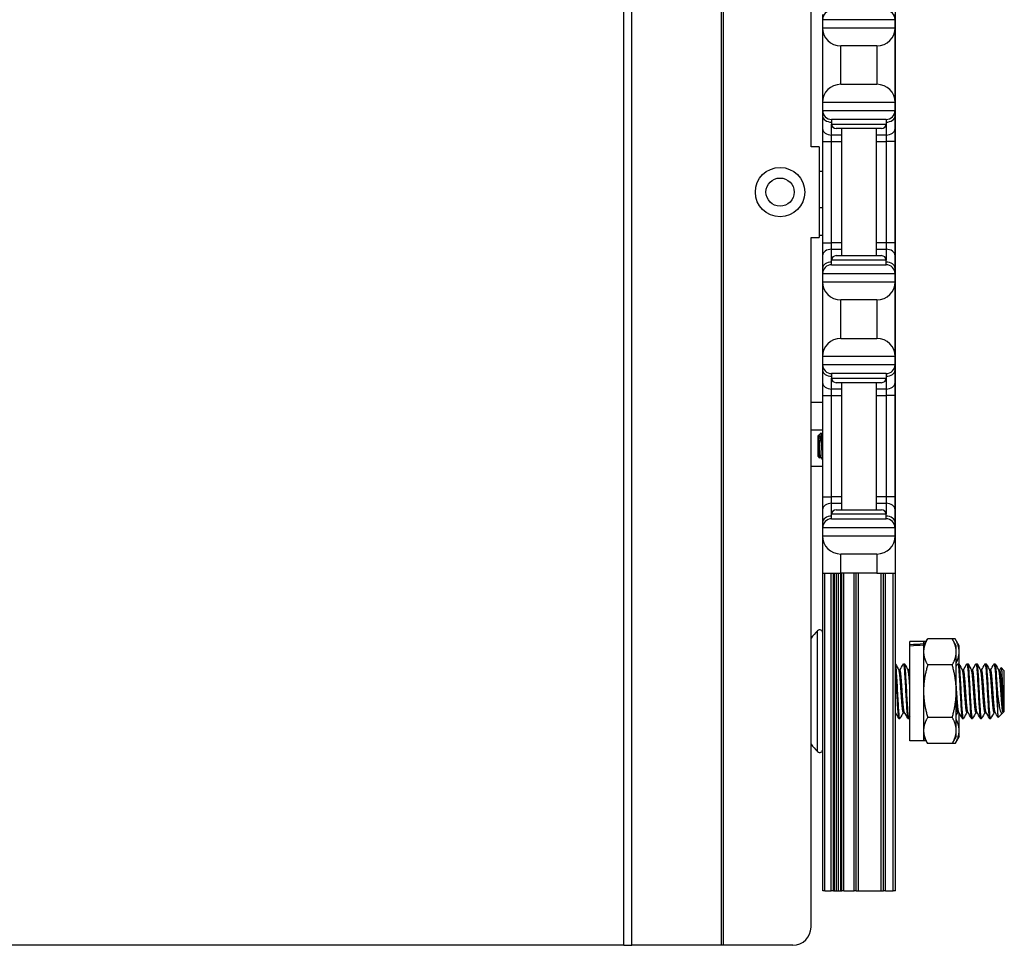
# Model space of a CAD drawing. Units: inches. Extents: x 26 to 76, y 38 to 150.
# Drawn here: x 33 to 40, y 38 to 44 of the extents above; entities that cross this region are included whole.
import ezdxf

# ---------------------------------------------------------------- set-up
doc = ezdxf.new("R2010")
doc.units = ezdxf.units.IN
doc.header["$LTSCALE"] = 8
doc.header["$MEASUREMENT"] = 0

msp = doc.modelspace()

# ---------------------------------------------------------------- linework, layer by layer
for p, q in [((37.2869, 37.6852), (37.2869, 77.8102)), ((37.3411, 37.6852), (37.3411, 77.8102)), ((37.9591, 37.6852), (37.9591, 77.8102)), ((37.9731, 37.6852), (37.9731, 77.8102)), ((38.5753, 43.1852), (38.5753, 72.3102)), ((39.1564, 38.0607), (39.1564, 54.6902)), ((38.6544, 44.0968), (38.6544, 44.0602)), ((39.1544, 44.0602), (39.1544, 44.0968)), ((38.6544, 44.0602), (38.6544, 44.0052)), ((39.1544, 44.0602), (38.6544, 44.0602)), ((39.1544, 44.0052), (39.1544, 44.0602)), ((38.6544, 44.0052), (38.6544, 43.4902)), ((38.6544, 44.0052), (39.1544, 44.0052)), ((39.1544, 43.4902), (39.1544, 44.0052)), ((38.7794, 43.6152), (38.7794, 43.8802)), ((39.0294, 43.8802), (38.7794, 43.8802)), ((39.0294, 43.8802), (39.0294, 43.6152)), ((38.7794, 43.6152), (39.0294, 43.6152)), ((38.6544, 43.4902), (38.6544, 43.4352)), ((39.1544, 43.4902), (38.6544, 43.4902)), ((39.1544, 43.4352), (39.1544, 43.4902)), ((38.6544, 43.4352), (38.6544, 43.3986)), ((38.6544, 43.4352), (39.1544, 43.4352)), ((38.6544, 43.3986), (38.6544, 43.3102)), ((39.1544, 43.3986), (39.1544, 43.4352)), ((39.1544, 43.3102), (39.1544, 43.3986)), ((39.0919, 43.3727), (38.7169, 43.3727)), ((38.7169, 43.3727), (38.7169, 43.3414)), ((38.7169, 43.266), (38.7169, 43.3414)), ((38.7169, 43.3414), (39.0919, 43.3414)), ((39.0919, 43.3727), (39.0919, 43.3414)), ((39.0919, 43.3414), (39.0919, 43.266)), ((38.6544, 43.3102), (38.6544, 43.2218)), ((38.7844, 43.266), (38.7169, 43.266)), ((38.7169, 43.2218), (38.7169, 43.266)), ((39.0606, 43.3102), (38.7481, 43.3102)), ((38.7844, 43.3102), (38.7844, 42.4352)), ((39.0244, 43.3102), (39.0244, 42.4352)), ((39.0919, 43.266), (39.0244, 43.266)), ((39.0919, 43.266), (39.0919, 43.2218)), ((39.1544, 43.2218), (39.1544, 43.3102)), ((38.6544, 43.2218), (38.7169, 43.2218)), ((38.6544, 43.2218), (38.6544, 42.5236)), ((38.7169, 43.2218), (38.7844, 43.2218)), ((38.7169, 42.5236), (38.7169, 43.2218)), ((39.0244, 43.2218), (39.0919, 43.2218)), ((39.1544, 43.2218), (39.0919, 43.2218)), ((39.0919, 43.2218), (39.0919, 42.5236)), ((39.1544, 42.5236), (39.1544, 43.2218)), ((38.6303, 43.1852), (38.5753, 43.1852)), ((38.6303, 43.1852), (38.6303, 42.5602)), ((38.6544, 43.0146), (38.6303, 43.0146)), ((38.6544, 42.7647), (38.6303, 42.7647)), ((38.5753, 37.8102), (38.5753, 42.5602)), ((38.5753, 42.5602), (38.6303, 42.5602)), ((38.6544, 42.5747), (38.6303, 42.5747)), ((38.6544, 42.5236), (38.7169, 42.5236)), ((38.6544, 42.5236), (38.6544, 42.4352)), ((38.7844, 42.5236), (38.7169, 42.5236)), ((38.7169, 42.4794), (38.7169, 42.5236)), ((39.0919, 42.5236), (39.0244, 42.5236)), ((39.1544, 42.5236), (39.0919, 42.5236)), ((39.0919, 42.5236), (39.0919, 42.4794)), ((39.1544, 42.4352), (39.1544, 42.5236)), ((38.7169, 42.4794), (38.7844, 42.4794)), ((38.7169, 42.4039), (38.7169, 42.4794)), ((39.0244, 42.4794), (39.0919, 42.4794)), ((39.0919, 42.4794), (39.0919, 42.4039)), ((38.6544, 42.4352), (38.6544, 42.3468)), ((39.0919, 42.4039), (38.7169, 42.4039)), ((38.7169, 42.3727), (38.7169, 42.4039)), ((38.7481, 42.4352), (39.0606, 42.4352)), ((39.0919, 42.3727), (39.0919, 42.4039)), ((39.1544, 42.3468), (39.1544, 42.4352)), ((38.6544, 42.3468), (38.6544, 42.3102)), ((38.7169, 42.3727), (39.0919, 42.3727)), ((39.1544, 42.3102), (39.1544, 42.3468)), ((38.6544, 42.3102), (38.6544, 42.2552)), ((39.1544, 42.3102), (38.6544, 42.3102)), ((38.6544, 42.2552), (38.6544, 41.7402)), ((38.6544, 42.2552), (39.1544, 42.2552)), ((39.1544, 42.2552), (39.1544, 42.3102)), ((39.1544, 41.7402), (39.1544, 42.2552)), ((38.7794, 41.8652), (38.7794, 42.1302)), ((39.0294, 42.1302), (38.7794, 42.1302)), ((39.0294, 42.1302), (39.0294, 41.8652)), ((38.7794, 41.8652), (39.0294, 41.8652)), ((38.6544, 41.7402), (38.6544, 41.6852)), ((39.1544, 41.7402), (38.6544, 41.7402)), ((39.1544, 41.6852), (39.1544, 41.7402)), ((38.6544, 41.6852), (38.6544, 41.6486)), ((38.6544, 41.6852), (39.1544, 41.6852)), ((38.6544, 41.6486), (38.6544, 41.5602)), ((39.1544, 41.6486), (39.1544, 41.6852)), ((39.1544, 41.5602), (39.1544, 41.6486)), ((39.0919, 41.6227), (38.7169, 41.6227)), ((38.7169, 41.6227), (38.7169, 41.5914)), ((38.7169, 41.516), (38.7169, 41.5914)), ((38.7169, 41.5914), (39.0919, 41.5914)), ((39.0919, 41.6227), (39.0919, 41.5914)), ((39.0919, 41.5914), (39.0919, 41.516)), ((38.6544, 41.5602), (38.6544, 41.4718)), ((38.7844, 41.516), (38.7169, 41.516)), ((38.7169, 41.4718), (38.7169, 41.516)), ((39.0606, 41.5602), (38.7481, 41.5602)), ((38.7844, 41.5602), (38.7844, 40.6852)), ((39.0244, 41.5602), (39.0244, 40.6852)), ((39.0919, 41.516), (39.0244, 41.516)), ((39.0919, 41.516), (39.0919, 41.4718)), ((39.1544, 41.4718), (39.1544, 41.5602)), ((38.6544, 41.4718), (38.7169, 41.4718)), ((38.6544, 41.4718), (38.6544, 40.7736)), ((38.7169, 41.4718), (38.7844, 41.4718)), ((38.7169, 40.7736), (38.7169, 41.4718)), ((39.0244, 41.4718), (39.0919, 41.4718)), ((39.1544, 41.4718), (39.0919, 41.4718)), ((39.0919, 41.4718), (39.0919, 40.7736)), ((39.1544, 40.7736), (39.1544, 41.4718)), ((38.6544, 41.4227), (38.5753, 41.4227)), ((38.6544, 41.2327), (38.5753, 41.2327)), ((38.6234, 41.1942), (38.6265, 41.1974)), ((38.6234, 41.0511), (38.6234, 41.1942)), ((38.6265, 41.1974), (38.6265, 41.1832)), ((38.6265, 41.1974), (38.6273, 41.1974)), ((38.627, 41.1974), (38.6271, 41.1976)), ((38.6283, 41.1992), (38.6443, 41.2152)), ((38.6468, 41.1905), (38.6468, 41.1227)), ((38.6234, 41.0511), (38.6344, 41.0401)), ((38.639, 41.048), (38.6427, 41.048)), ((38.6544, 40.9828), (38.5753, 40.9828)), ((38.6544, 40.7736), (38.7169, 40.7736)), ((38.6544, 40.7736), (38.6544, 40.6852)), ((38.7844, 40.7736), (38.7169, 40.7736)), ((38.7169, 40.7294), (38.7169, 40.7736)), ((39.0919, 40.7736), (39.0244, 40.7736)), ((39.1544, 40.7736), (39.0919, 40.7736)), ((39.0919, 40.7736), (39.0919, 40.7294)), ((39.1544, 40.6852), (39.1544, 40.7736)), ((38.7169, 40.7294), (38.7844, 40.7294)), ((38.7169, 40.6539), (38.7169, 40.7294)), ((39.0244, 40.7294), (39.0919, 40.7294)), ((39.0919, 40.7294), (39.0919, 40.6539)), ((38.6544, 40.6852), (38.6544, 40.5968)), ((39.0919, 40.6539), (38.7169, 40.6539)), ((38.7169, 40.6227), (38.7169, 40.6539)), ((38.7169, 40.6227), (39.0919, 40.6227)), ((38.7481, 40.6852), (39.0606, 40.6852)), ((39.0919, 40.6227), (39.0919, 40.6539)), ((39.1544, 40.5968), (39.1544, 40.6852)), ((38.6544, 40.5968), (38.6544, 40.5602)), ((38.6544, 40.5602), (38.6544, 40.5052)), ((39.1544, 40.5602), (38.6544, 40.5602)), ((39.1544, 40.5602), (39.1544, 40.5968)), ((39.1544, 40.5052), (39.1544, 40.5602)), ((38.6544, 40.5052), (38.6544, 40.2477)), ((38.6544, 40.5052), (39.1544, 40.5052)), ((39.1544, 40.5052), (39.1544, 40.2477)), ((38.7794, 40.2477), (38.7794, 40.3802)), ((39.0294, 40.3802), (38.7794, 40.3802)), ((39.0294, 40.3802), (39.0294, 40.2477)), ((38.6544, 40.2477), (38.7794, 40.2477)), ((38.6564, 38.0607), (38.6564, 40.2477)), ((38.6714, 38.0607), (38.6714, 40.2477)), ((38.7147, 38.0607), (38.7147, 40.2477)), ((38.7296, 38.0607), (38.7296, 40.2477)), ((38.7368, 38.0607), (38.7368, 40.2477)), ((38.7518, 38.0607), (38.7518, 40.2477)), ((38.765, 38.0607), (38.765, 40.2477)), ((39.0294, 40.2477), (38.7794, 40.2477)), ((38.7799, 38.0607), (38.7799, 40.2477)), ((38.7871, 38.0607), (38.7871, 40.2477)), ((38.8021, 38.0607), (38.8021, 40.2477)), ((38.8714, 38.0607), (38.8714, 40.2477)), ((38.8864, 38.0607), (38.8864, 40.2477)), ((38.9014, 38.0607), (38.9014, 40.2477)), ((39.0294, 40.2477), (39.1544, 40.2477)), ((39.0584, 38.0607), (39.0584, 40.2477)), ((39.0734, 38.0607), (39.0734, 40.2477)), ((39.0884, 38.0607), (39.0884, 40.2477)), ((39.1414, 38.0607), (39.1414, 40.2477)), ((38.6209, 39.0198), (38.6209, 39.8516)), ((39.2564, 39.7552), (39.2564, 39.7772)), ((39.3504, 39.7772), (39.2564, 39.7772)), ((39.2564, 39.7461), (39.2564, 39.7552)), ((39.2564, 39.0942), (39.2564, 39.7461)), ((39.3504, 39.7482), (39.3783, 39.7965)), ((39.3504, 39.7772), (39.3504, 39.7607)), ((39.3671, 39.7772), (39.3504, 39.7772)), ((39.3504, 39.7607), (39.3504, 39.7527)), ((39.3504, 39.7527), (39.3504, 39.0942)), ((39.5475, 39.7965), (39.3783, 39.7965)), ((39.5754, 39.7482), (39.5475, 39.7965)), ((39.5675, 39.7965), (39.5475, 39.7965)), ((39.5954, 39.7482), (39.5675, 39.7965)), ((39.5754, 39.7063), (39.5754, 39.7482)), ((39.5954, 39.7063), (39.5954, 39.7482)), ((39.5754, 39.4357), (39.5754, 39.7063)), ((39.5954, 39.6213), (39.5954, 39.7063)), ((39.2111, 39.6232), (39.2189, 39.6232)), ((39.5475, 39.6161), (39.3783, 39.6161)), ((39.5861, 39.6232), (39.5939, 39.6232)), ((39.6486, 39.6232), (39.6564, 39.6232)), ((39.7111, 39.6232), (39.7189, 39.6232)), ((39.7736, 39.6232), (39.7814, 39.6232)), ((39.8361, 39.6232), (39.8439, 39.6232)), ((39.1804, 39.5809), (39.1876, 39.5809)), ((39.2429, 39.5809), (39.2501, 39.5809)), ((39.6179, 39.5809), (39.6251, 39.5809)), ((39.6804, 39.5809), (39.6876, 39.5809)), ((39.7429, 39.5809), (39.7501, 39.5809)), ((39.8054, 39.5809), (39.8126, 39.5809)), ((39.8679, 39.5809), (39.8751, 39.5809)), ((39.9064, 39.5763), (39.8846, 39.5981)), ((39.9064, 39.2951), (39.9064, 39.5763)), ((39.5754, 39.1651), (39.5754, 39.4357)), ((39.8595, 39.4357), (39.8595, 39.3031)), ((39.2111, 39.2905), (39.2183, 39.2905)), ((39.5861, 39.2905), (39.5933, 39.2905)), ((39.5954, 39.1651), (39.5954, 39.2868)), ((39.6486, 39.2905), (39.6558, 39.2905)), ((39.7111, 39.2905), (39.7183, 39.2905)), ((39.7736, 39.2905), (39.7808, 39.2905)), ((39.8361, 39.2905), (39.8433, 39.2905)), ((39.8946, 39.2832), (39.8645, 39.2532)), ((39.8991, 39.2905), (39.8971, 39.2868)), ((39.8986, 39.2905), (39.9018, 39.2905)), ((39.9018, 39.2905), (39.9018, 39.3056)), ((39.9064, 39.2951), (39.9018, 39.2905)), ((39.1798, 39.2482), (39.1876, 39.2482)), ((39.2423, 39.2482), (39.2501, 39.2482)), ((39.5475, 39.2553), (39.3783, 39.2553)), ((39.6173, 39.2482), (39.6251, 39.2482)), ((39.6798, 39.2482), (39.6876, 39.2482)), ((39.7423, 39.2482), (39.7501, 39.2482)), ((39.8048, 39.2482), (39.8126, 39.2482)), ((39.5754, 39.1232), (39.5754, 39.1651)), ((39.5954, 39.1232), (39.5954, 39.1651)), ((39.3504, 39.0942), (39.2564, 39.0942)), ((39.3504, 39.1232), (39.3783, 39.0748)), ((39.3671, 39.0942), (39.3504, 39.0942)), ((39.5475, 39.0748), (39.3783, 39.0748)), ((39.5754, 39.1232), (39.5475, 39.0748)), ((39.5675, 39.0748), (39.5475, 39.0748)), ((39.5954, 39.1232), (39.5675, 39.0748)), ((38.6714, 38.0607), (38.6564, 38.0607)), ((38.6714, 38.0607), (38.7147, 38.0607)), ((38.7296, 38.0607), (38.7147, 38.0607)), ((38.7296, 38.0607), (38.7368, 38.0607)), ((38.7368, 38.0607), (38.7518, 38.0607)), ((38.7518, 38.0607), (38.765, 38.0607)), ((38.765, 38.0607), (38.7799, 38.0607)), ((38.7799, 38.0607), (38.7871, 38.0607)), ((38.8021, 38.0607), (38.7871, 38.0607)), ((38.8021, 38.0607), (38.8714, 38.0607)), ((38.8864, 38.0607), (38.8714, 38.0607)), ((38.8864, 38.0607), (38.9014, 38.0607)), ((38.9014, 38.0607), (39.0584, 38.0607)), ((39.0584, 38.0607), (39.0734, 38.0607)), ((39.0884, 38.0607), (39.0734, 38.0607)), ((39.0884, 38.0607), (39.1414, 38.0607)), ((39.1564, 38.0607), (39.1414, 38.0607)), ((37.2869, 37.6852), (28.9647, 37.6852)), ((37.2869, 37.6852), (37.3411, 37.6852)), ((37.9591, 37.6852), (37.3411, 37.6852)), ((37.9731, 37.6852), (37.9591, 37.6852)), ((38.4503, 37.6852), (37.9731, 37.6852))]:
    msp.add_line(p, q)
for radius in [0.17, 0.097]:
    msp.add_circle((38.3619, 42.8727), radius)
for centre, radius, start, end in [((38.7169, 44.0602), 0.0625, 90, 180), ((39.0919, 44.0602), 0.0625, 0, 90), ((38.7794, 44.0052), 0.125, 180, 270), ((39.0294, 44.0052), 0.125, 270, 0), ((38.7794, 43.4902), 0.125, 90, 180), ((39.0294, 43.4902), 0.125, 0, 90), ((38.7169, 43.4352), 0.0625, 180, 270), ((39.0919, 43.4352), 0.0625, 270, 0), ((38.7481, 43.3414), 0.0312, 180, 270), ((39.0606, 43.3414), 0.0312, 270, 0), ((38.7481, 42.4039), 0.0312, 90, 180), ((39.0606, 42.4039), 0.0312, 0, 90), ((38.7169, 42.3102), 0.0625, 90, 180), ((39.0919, 42.3102), 0.0625, 0, 90), ((38.7794, 42.2552), 0.125, 180, 270), ((39.0294, 42.2552), 0.125, 270, 0), ((38.7794, 41.7402), 0.125, 90, 180), ((39.0294, 41.7402), 0.125, 0, 90), ((38.7169, 41.6852), 0.0625, 180, 270), ((39.0919, 41.6852), 0.0625, 270, 0), ((38.7481, 41.5914), 0.0312, 180, 270), ((39.0606, 41.5914), 0.0312, 270, 0), ((38.7169, 40.5602), 0.0625, 90, 180), ((38.7481, 40.6539), 0.0312, 90, 180), ((39.0606, 40.6539), 0.0312, 0, 90), ((39.0919, 40.5602), 0.0625, 0, 90), ((38.7794, 40.5052), 0.125, 180, 270), ((39.0294, 40.5052), 0.125, 270, 0), ((39.036, 39.4357), 0.5877, 134.94698, 141.63365), ((38.6356, 39.8369), 0.0208, 0, 134.94698), ((39.036, 39.4357), 0.5877, 218.36635, 225.05302), ((38.6356, 39.0345), 0.0208, 225.05302, 0), ((38.4503, 37.8102), 0.125, 270, 0)]:
    msp.add_arc(centre, radius, start, end)
for centre, major_axis, ratio, start_param, end_param in [((38.7169, 43.3986), (-0.0625, 0), 0.707107, 0, 1.570796), ((39.0919, 43.3986), (0.0625, 0), 0.707107, 4.712389, 6.283185), ((38.7169, 43.3102), (-0.0625, 0), 0.707107, 0, 1.570796), ((39.0919, 43.3102), (0.0625, 0), 0.707107, 4.712389, 6.283185), ((38.7169, 42.4352), (-0.0625, 0), 0.707107, 4.712389, 6.283185), ((39.0919, 42.4352), (0.0625, 0), 0.707107, 0, 1.570796), ((38.7169, 42.3468), (-0.0625, 0), 0.707107, 4.712389, 6.283185), ((39.0919, 42.3468), (0.0625, 0), 0.707107, 0, 1.570796), ((38.7169, 41.6486), (-0.0625, 0), 0.707107, 0, 1.570796), ((39.0919, 41.6486), (0.0625, 0), 0.707107, 4.712389, 6.283185), ((38.7169, 41.5602), (-0.0625, 0), 0.707107, 0, 1.570796), ((39.0919, 41.5602), (0.0625, 0), 0.707107, 4.712389, 6.283185), ((38.7169, 40.6852), (-0.0625, 0), 0.707107, 4.712389, 6.283185), ((39.0919, 40.6852), (0.0625, 0), 0.707107, 0, 1.570796), ((38.7169, 40.5968), (-0.0625, 0), 0.707107, 4.712389, 6.283185), ((39.0919, 40.5968), (0.0625, 0), 0.707107, 0, 1.570796), ((39.1897, 39.4357), (-1.9366, -0.1351), 0.161962, 4.618057, 4.666681), ((39.323, 39.4357), (-1.9366, -0.1351), 0.161962, 4.686966, 4.735508), ((39.2097, 39.4357), (-1.9366, -0.1351), 0.161962, 4.6249, 4.628415), ((39.343, 39.4357), (-1.9366, -0.1351), 0.161962, 4.696313, 4.697293)]:
    msp.add_ellipse(centre, major_axis=major_axis, ratio=ratio, start_param=start_param, end_param=end_param)
for points, knots in [([(38.6347, 41.0402), (38.6344, 41.0396), (38.634, 41.0406), (38.6332, 41.0474), (38.6328, 41.0524), (38.6317, 41.0684), (38.6313, 41.0783), (38.6308, 41.0921), (38.6304, 41.1011), (38.6296, 41.1203), (38.6292, 41.1303), (38.6286, 41.1443), (38.6284, 41.1485), (38.628, 41.1573), (38.6277, 41.1638), (38.6271, 41.1753), (38.6268, 41.1796), (38.6265, 41.1832)], [0.6901322, 0.6901322, 0.6901322, 0.6901322, 0.7464487, 0.7464487, 0.7970686, 0.7970686, 0.8686342, 0.8686342, 0.976634, 0.976634, 1.0921299, 1.0921299, 1.1446399, 1.1446399, 1.2046789, 1.2046789, 1.248922, 1.248922, 1.248922, 1.248922]), ([(38.6265, 41.1832), (38.6269, 41.1802), (38.6272, 41.1767), (38.6279, 41.1691), (38.6282, 41.165), (38.6291, 41.1526), (38.6297, 41.1435), (38.6311, 41.1244), (38.6318, 41.1145), (38.6331, 41.0954), (38.6337, 41.0865), (38.6349, 41.0709), (38.6356, 41.0643), (38.6369, 41.054), (38.6376, 41.0505), (38.6385, 41.0483), (38.6388, 41.048), (38.639, 41.048)], [-14.2132327, -14.2132327, -14.2132327, -14.2132327, -14.1737157, -14.1737157, -14.135458, -14.135458, -14.0632952, -14.0632952, -13.9883937, -13.9883937, -13.9142973, -13.9142973, -13.8413069, -13.8413069, -13.765437, -13.765437, -13.7356959, -13.7356959, -13.7356959, -13.7356959]), ([(38.6271, 41.1976), (38.6281, 41.1992), (38.6289, 41.1998), (38.6307, 41.2001), (38.6318, 41.1994), (38.6344, 41.1953), (38.6359, 41.191), (38.6392, 41.1772), (38.6405, 41.1681), (38.6425, 41.1546), (38.6434, 41.1485), (38.6451, 41.1358), (38.646, 41.1293), (38.6468, 41.1227)], [0.0106653, 0.0106653, 0.0106653, 0.0106653, 0.062549, 0.062549, 0.1313161, 0.1313161, 0.2306298, 0.2306298, 0.3612887, 0.3612887, 0.4588199, 0.4588199, 0.554547, 0.554547, 0.554547, 0.554547]), ([(38.6424, 41.0484), (38.6424, 41.0485), (38.6423, 41.0485), (38.6417, 41.0499), (38.641, 41.0532), (38.6396, 41.0631), (38.6389, 41.0695), (38.6377, 41.0848), (38.6371, 41.0935), (38.6358, 41.1124), (38.6351, 41.1223), (38.6338, 41.1416), (38.6331, 41.1507), (38.632, 41.1677), (38.6313, 41.1753), (38.63, 41.1874), (38.6293, 41.1919), (38.6282, 41.1961), (38.6279, 41.197), (38.6274, 41.1974), (38.6274, 41.1974), (38.6273, 41.1974)], [-0.6103098, -0.6103098, -0.6103098, -0.6103098, -0.6067595, -0.6067595, -0.5301529, -0.5301529, -0.4564662, -0.4564662, -0.3823731, -0.3823731, -0.3067304, -0.3067304, -0.2339257, -0.2339257, -0.1581566, -0.1581566, -0.0835425, -0.0835425, -0.0413553, -0.0413553, -0.0310299, -0.0310299, -0.0310299, -0.0310299]), ([(38.6468, 41.1905), (38.6465, 41.1961), (38.6462, 41.2009), (38.6457, 41.2086), (38.6454, 41.2114), (38.6448, 41.2146), (38.6446, 41.2155), (38.6443, 41.2152)], [0.000001, 0.000001, 0.000001, 0.000001, 0.0636295, 0.0636295, 0.1268706, 0.1268706, 0.1809795, 0.1809795, 0.1809795, 0.1809795]), ([(38.6544, 41.0583), (38.6543, 41.0596), (38.6542, 41.061), (38.6535, 41.0718), (38.6529, 41.0827), (38.6516, 41.1064), (38.6509, 41.119), (38.6496, 41.1428), (38.649, 41.1537), (38.6479, 41.1738), (38.6474, 41.1828), (38.6468, 41.1905)], [16.7845376, 16.7845376, 16.7845376, 16.7845376, 16.7983699, 16.7983699, 16.891763, 16.891763, 16.9881298, 16.9881298, 17.0742212, 17.0742212, 17.158337, 17.158337, 17.158337, 17.158337]), ([(38.6468, 41.1227), (38.6474, 41.1111), (38.6481, 41.0997), (38.6492, 41.0785), (38.6497, 41.0689), (38.651, 41.0512), (38.6516, 41.0436), (38.653, 41.0323), (38.6537, 41.0289), (38.6543, 41.0279), (38.6543, 41.0279), (38.6544, 41.0278)], [0.000001, 0.000001, 0.000001, 0.000001, 0.0880615, 0.0880615, 0.1728663, 0.1728663, 0.2667012, 0.2667012, 0.3627903, 0.3627903, 0.3674226, 0.3674226, 0.3674226, 0.3674226]), ([(39.1885, 39.249), (39.1882, 39.2483), (39.1878, 39.2481), (39.1862, 39.2488), (39.1848, 39.2543), (39.1821, 39.2744), (39.1808, 39.2884), (39.1784, 39.3238), (39.177, 39.3452), (39.1743, 39.391), (39.1731, 39.415), (39.1706, 39.4641), (39.1692, 39.4888), (39.1665, 39.5337), (39.1653, 39.5537), (39.1628, 39.5878), (39.1614, 39.6015), (39.1588, 39.6189), (39.1576, 39.6232), (39.1564, 39.6232)], [-13.602171, -13.602171, -13.602171, -13.602171, -13.547267, -13.547267, -13.356926, -13.356926, -13.17376, -13.17376, -12.983287, -12.983287, -12.800003, -12.800003, -12.609399, -12.609399, -12.425995, -12.425995, -12.23526, -12.23526, -12.058754, -12.058754, -12.058754, -12.058754]), ([(39.2102, 39.6224), (39.2103, 39.6226), (39.2104, 39.6227), (39.2117, 39.6243), (39.2129, 39.6212), (39.2156, 39.6057), (39.217, 39.5932), (39.2195, 39.5609), (39.2207, 39.5418), (39.2234, 39.4981), (39.2247, 39.4739), (39.2273, 39.4251), (39.2285, 39.401), (39.2311, 39.3544), (39.2325, 39.3325), (39.235, 39.2954), (39.2362, 39.2803), (39.2389, 39.2578), (39.2402, 39.2508), (39.2418, 39.2484), (39.2421, 39.2482), (39.2423, 39.2482)], [-30.978766, -30.978766, -30.978766, -30.978766, -30.963745, -30.963745, -30.782615, -30.782615, -30.594771, -30.594771, -30.413713, -30.413713, -30.226006, -30.226006, -30.045013, -30.045013, -29.857443, -29.857443, -29.676509, -29.676509, -29.489078, -29.489078, -29.450621, -29.450621, -29.450621, -29.450621]), ([(39.251, 39.249), (39.2506, 39.2482), (39.2502, 39.248), (39.2484, 39.2494), (39.2471, 39.2555), (39.2444, 39.2764), (39.2432, 39.2908), (39.2407, 39.3268), (39.2393, 39.3484), (39.2366, 39.3945), (39.2354, 39.4185), (39.2329, 39.4675), (39.2315, 39.4921), (39.2289, 39.5366), (39.2276, 39.5562), (39.2251, 39.5897), (39.2237, 39.603), (39.2212, 39.6193), (39.22, 39.6232), (39.2189, 39.6232)], [-16.591341, -16.591341, -16.591341, -16.591341, -16.526519, -16.526519, -16.337236, -16.337236, -16.154953, -16.154953, -15.965536, -15.965536, -15.78315, -15.78315, -15.593601, -15.593601, -15.41111, -15.41111, -15.221428, -15.221428, -15.053527, -15.053527, -15.053527, -15.053527]), ([(39.5852, 39.6224), (39.5856, 39.6231), (39.586, 39.6233), (39.5876, 39.6223), (39.589, 39.6165), (39.5917, 39.5961), (39.5929, 39.5819), (39.5954, 39.5462), (39.5968, 39.5248), (39.5995, 39.4788), (39.6007, 39.4548), (39.6032, 39.4057), (39.6046, 39.3811), (39.6072, 39.3364), (39.6085, 39.3166), (39.611, 39.2827), (39.6124, 39.2692), (39.615, 39.2523), (39.6162, 39.2482), (39.6173, 39.2482)], [-13.180092, -13.180092, -13.180092, -13.180092, -13.120941, -13.120941, -12.931809, -12.931809, -12.749754, -12.749754, -12.560491, -12.560491, -12.378325, -12.378325, -12.18893, -12.18893, -12.006651, -12.006651, -11.817124, -11.817124, -11.645146, -11.645146, -11.645146, -11.645146]), ([(39.626, 39.249), (39.6259, 39.2487), (39.6257, 39.2485), (39.6243, 39.2473), (39.6231, 39.2508), (39.6204, 39.267), (39.6191, 39.2799), (39.6166, 39.3127), (39.6153, 39.3321), (39.6127, 39.3762), (39.6113, 39.4006), (39.6088, 39.4495), (39.6076, 39.4736), (39.6049, 39.5199), (39.6035, 39.5417), (39.601, 39.5783), (39.5998, 39.593), (39.5971, 39.6147), (39.5958, 39.6213), (39.5943, 39.6231), (39.5941, 39.6232), (39.5939, 39.6232)], [-34.450079, -34.450079, -34.450079, -34.450079, -34.427788, -34.427788, -34.245702, -34.245702, -34.056689, -34.056689, -33.874695, -33.874695, -33.685817, -33.685817, -33.503909, -33.503909, -33.315166, -33.315166, -33.133341, -33.133341, -32.944734, -32.944734, -32.915013, -32.915013, -32.915013, -32.915013]), ([(39.6477, 39.6224), (39.648, 39.623), (39.6484, 39.6233), (39.65, 39.6228), (39.6513, 39.6174), (39.654, 39.5976), (39.6553, 39.5837), (39.6578, 39.5485), (39.6591, 39.5272), (39.6618, 39.4814), (39.6631, 39.4575), (39.6656, 39.4084), (39.6669, 39.3836), (39.6696, 39.3386), (39.6709, 39.3185), (39.6734, 39.2841), (39.6747, 39.2704), (39.6774, 39.2526), (39.6786, 39.2482), (39.6798, 39.2482)], [-10.196149, -10.196149, -10.196149, -10.196149, -10.144568, -10.144568, -9.954387, -9.954387, -9.771402, -9.771402, -9.58109, -9.58109, -9.397984, -9.397984, -9.207541, -9.207541, -9.024313, -9.024313, -8.83374, -8.83374, -8.654975, -8.654975, -8.654975, -8.654975]), ([(39.6885, 39.249), (39.6883, 39.2486), (39.6881, 39.2483), (39.6866, 39.2477), (39.6854, 39.2517), (39.6827, 39.269), (39.6813, 39.2825), (39.6788, 39.3163), (39.6776, 39.336), (39.6749, 39.3807), (39.6735, 39.4053), (39.671, 39.4544), (39.6698, 39.4784), (39.6671, 39.5244), (39.6658, 39.5459), (39.6633, 39.5816), (39.662, 39.5958), (39.6593, 39.6164), (39.658, 39.6222), (39.6566, 39.6232), (39.6565, 39.6232), (39.6564, 39.6232)], [-37.438241, -37.438241, -37.438241, -37.438241, -37.40507, -37.40507, -37.222138, -37.222138, -37.032064, -37.032064, -36.849245, -36.849245, -36.659302, -36.659302, -36.476596, -36.476596, -36.286785, -36.286785, -36.104189, -36.104189, -35.91451, -35.91451, -35.89851, -35.89851, -35.89851, -35.89851]), ([(39.7102, 39.6224), (39.7105, 39.6229), (39.7108, 39.6232), (39.7124, 39.623), (39.7137, 39.6179), (39.7164, 39.5985), (39.7177, 39.5848), (39.7202, 39.5498), (39.7215, 39.5286), (39.7242, 39.4829), (39.7255, 39.459), (39.728, 39.4098), (39.7293, 39.385), (39.732, 39.3398), (39.7333, 39.3196), (39.7358, 39.285), (39.7372, 39.271), (39.7398, 39.2528), (39.7411, 39.2482), (39.7423, 39.2482)], [-7.199566, -7.199566, -7.199566, -7.199566, -7.152156, -7.152156, -6.960928, -6.960928, -6.77696, -6.77696, -6.585602, -6.585602, -6.401509, -6.401509, -6.210019, -6.210019, -6.025802, -6.025802, -5.834181, -5.834181, -5.651185, -5.651185, -5.651185, -5.651185]), ([(39.751, 39.249), (39.7508, 39.2485), (39.7505, 39.2483), (39.749, 39.2479), (39.7477, 39.2523), (39.7451, 39.2703), (39.7437, 39.284), (39.7412, 39.3184), (39.7399, 39.3384), (39.7373, 39.3834), (39.7359, 39.4081), (39.7334, 39.4573), (39.7321, 39.4812), (39.7295, 39.527), (39.7281, 39.5483), (39.7256, 39.5836), (39.7243, 39.5975), (39.7217, 39.6173), (39.7203, 39.6228), (39.719, 39.6232), (39.7189, 39.6232), (39.7189, 39.6232)], [-40.437709, -40.437709, -40.437709, -40.437709, -40.398106, -40.398106, -40.21422, -40.21422, -40.023095, -40.023095, -39.839331, -39.839331, -39.648337, -39.648337, -39.464695, -39.464695, -39.273832, -39.273832, -39.090311, -39.090311, -38.899579, -38.899579, -38.89181, -38.89181, -38.89181, -38.89181]), ([(39.7727, 39.6224), (39.773, 39.6229), (39.7733, 39.6232), (39.7748, 39.6232), (39.7762, 39.6181), (39.7789, 39.5989), (39.7802, 39.5853), (39.7826, 39.5505), (39.784, 39.5294), (39.7867, 39.4837), (39.788, 39.4598), (39.7905, 39.4106), (39.7918, 39.3858), (39.7945, 39.3405), (39.7958, 39.3203), (39.7983, 39.2854), (39.7996, 39.2714), (39.8023, 39.2529), (39.8036, 39.2482), (39.8048, 39.2482), (39.8048, 39.2482), (39.8048, 39.2482)], [-4.188647, -4.188647, -4.188647, -4.188647, -4.143415, -4.143415, -3.951137, -3.951137, -3.766166, -3.766166, -3.573756, -3.573756, -3.388717, -3.388717, -3.196374, -3.196374, -3.011447, -3.011447, -2.819249, -2.819249, -2.634433, -2.634433, -2.633969, -2.633969, -2.633969, -2.633969]), ([(39.8135, 39.249), (39.8132, 39.2485), (39.8129, 39.2482), (39.8114, 39.2481), (39.8102, 39.2527), (39.8075, 39.271), (39.8061, 39.2849), (39.8036, 39.3195), (39.8023, 39.3397), (39.7997, 39.3849), (39.7983, 39.4097), (39.7958, 39.4589), (39.7945, 39.4828), (39.7919, 39.5285), (39.7905, 39.5497), (39.788, 39.5847), (39.7867, 39.5984), (39.7841, 39.6178), (39.7827, 39.623), (39.7814, 39.6232), (39.7814, 39.6232), (39.7814, 39.6232)], [-43.450675, -43.450675, -43.450675, -43.450675, -43.407376, -43.407376, -43.222498, -43.222498, -43.030321, -43.030321, -42.845568, -42.845568, -42.653522, -42.653522, -42.468894, -42.468894, -42.27698, -42.27698, -42.092477, -42.092477, -41.900694, -41.900694, -41.897595, -41.897595, -41.897595, -41.897595]), ([(39.8352, 39.6224), (39.8355, 39.6229), (39.8358, 39.6232), (39.8373, 39.6233), (39.8386, 39.6183), (39.8413, 39.5993), (39.8426, 39.5858), (39.8451, 39.5511), (39.8465, 39.5301), (39.8491, 39.4845), (39.8504, 39.4606), (39.8529, 39.4117), (39.8542, 39.3872), (39.8569, 39.3414), (39.8583, 39.3206), (39.8595, 39.3031)], [-1.172242, -1.172242, -1.172242, -1.172242, -1.128933, -1.128933, -0.937482, -0.937482, -0.753195, -0.753195, -0.561898, -0.561898, -0.377712, -0.377712, -0.188898, -0.188898, -0.000001, -0.000001, -0.000001, -0.000001]), ([(39.8595, 39.4357), (39.8583, 39.4603), (39.8569, 39.4846), (39.8543, 39.5301), (39.8529, 39.5508), (39.8505, 39.5853), (39.8492, 39.5989), (39.8465, 39.6181), (39.8452, 39.6232), (39.8439, 39.6232), (39.8439, 39.6232), (39.8439, 39.6232)], [-45.6750202, -45.6750202, -45.6750202, -45.6750202, -45.4857457, -45.4857457, -45.2965179, -45.2965179, -45.1110095, -45.1110095, -44.9181735, -44.9181735, -44.9176418, -44.9176418, -44.9176418, -44.9176418]), ([(39.1564, 39.5683), (39.1575, 39.5529), (39.1586, 39.5349), (39.1612, 39.4925), (39.1625, 39.468), (39.165, 39.419), (39.1663, 39.395), (39.169, 39.3488), (39.1703, 39.3272), (39.1728, 39.2911), (39.1741, 39.2767), (39.1767, 39.2556), (39.1781, 39.2495), (39.1795, 39.2483), (39.1797, 39.2482), (39.1798, 39.2482)], [-33.535796, -33.535796, -33.535796, -33.535796, -33.371005, -33.371005, -33.182223, -33.182223, -33.000556, -33.000556, -32.811906, -32.811906, -32.630338, -32.630338, -32.441822, -32.441822, -32.420251, -32.420251, -32.420251, -32.420251]), ([(39.884, 39.5978), (39.8842, 39.5981), (39.8844, 39.5983), (39.885, 39.5978), (39.8854, 39.5966), (39.8866, 39.5898), (39.8874, 39.5816), (39.889, 39.5598), (39.8898, 39.5453), (39.8915, 39.5092), (39.8924, 39.4908), (39.894, 39.454), (39.8947, 39.4334), (39.8965, 39.3929), (39.8973, 39.3752), (39.8985, 39.3535), (39.8988, 39.3479), (39.8995, 39.3346), (39.9, 39.3272), (39.9009, 39.3148), (39.9013, 39.3097), (39.9018, 39.3056)], [-1.394808, -1.394808, -1.394808, -1.394808, -1.330824, -1.330824, -1.202041, -1.202041, -0.950197, -0.950197, -0.724539, -0.724539, -0.534772, -0.534772, -0.361745, -0.361745, -0.215334, -0.215334, -0.161163, -0.161163, -0.078368, -0.078368, 0, 0, 0, 0]), ([(39.8971, 39.2868), (39.8971, 39.2868), (39.8971, 39.2868), (39.895, 39.2831), (39.8935, 39.2821), (39.8913, 39.2816), (39.8902, 39.2818), (39.8863, 39.2846), (39.8835, 39.2904), (39.879, 39.306), (39.8776, 39.3128), (39.8737, 39.3324), (39.8708, 39.35), (39.8665, 39.3798), (39.8651, 39.3901), (39.8617, 39.4161), (39.8603, 39.4288), (39.8595, 39.4357)], [-0.2641204, -0.2641204, -0.2641204, -0.2641204, -0.2639875, -0.2639875, -0.2476251, -0.2476251, -0.2328581, -0.2328581, -0.1928486, -0.1928486, -0.1656315, -0.1656315, -0.0904311, -0.0904311, -0.0533331, -0.0533331, -0.000001, -0.000001, -0.000001, -0.000001]), ([(39.8595, 39.3031), (39.8598, 39.2959), (39.8602, 39.2895), (39.8609, 39.2783), (39.8612, 39.2735), (39.8623, 39.2613), (39.863, 39.2561), (39.864, 39.2533), (39.8642, 39.2529), (39.8645, 39.2532)], [-3.1910404, -3.1910404, -3.1910404, -3.1910404, -3.1142108, -3.1142108, -3.0404122, -3.0404122, -2.8942456, -2.8942456, -2.8344109, -2.8344109, -2.8344109, -2.8344109])]:
    msp.add_open_spline(points, degree=3, knots=knots)
for points in [[(38.6446, 41.2151), (38.6479, 41.2095), (38.6511, 41.2039), (38.6544, 41.1982)], [(38.6393, 41.048), (38.6377, 41.0454), (38.6362, 41.0428), (38.6347, 41.0402)], [(38.6542, 41.028), (38.6503, 41.0348), (38.6463, 41.0416), (38.6424, 41.0484)], [(39.1573, 39.6224), (39.1652, 39.6082), (39.1731, 39.594), (39.181, 39.5798)], [(39.1871, 39.5809), (39.1948, 39.5947), (39.2025, 39.6085), (39.2102, 39.6224)], [(39.2198, 39.6224), (39.2277, 39.6082), (39.2356, 39.594), (39.2435, 39.5798)], [(39.5754, 39.6048), (39.5786, 39.6106), (39.5819, 39.6165), (39.5852, 39.6224)], [(39.5948, 39.6224), (39.6027, 39.6082), (39.6106, 39.594), (39.6185, 39.5798)], [(39.6246, 39.5809), (39.6323, 39.5947), (39.64, 39.6085), (39.6477, 39.6224)], [(39.6573, 39.6224), (39.6652, 39.6082), (39.6731, 39.594), (39.681, 39.5798)], [(39.6871, 39.5809), (39.6948, 39.5947), (39.7025, 39.6085), (39.7102, 39.6224)], [(39.7198, 39.6224), (39.7277, 39.6082), (39.7356, 39.594), (39.7435, 39.5798)], [(39.7496, 39.5809), (39.7573, 39.5947), (39.765, 39.6085), (39.7727, 39.6224)], [(39.7823, 39.6224), (39.7902, 39.6082), (39.7981, 39.594), (39.806, 39.5798)], [(39.8121, 39.5809), (39.8198, 39.5947), (39.8275, 39.6085), (39.8352, 39.6224)], [(39.8448, 39.6224), (39.8527, 39.6082), (39.8606, 39.594), (39.8685, 39.5798)], [(39.2496, 39.5809), (39.2518, 39.585), (39.2541, 39.5891), (39.2564, 39.5931)], [(39.8746, 39.5809), (39.8777, 39.5865), (39.8808, 39.5922), (39.884, 39.5978)], [(39.1789, 39.249), (39.1714, 39.2625), (39.1639, 39.276), (39.1564, 39.2894)], [(39.2116, 39.2905), (39.2039, 39.2767), (39.1962, 39.2628), (39.1885, 39.249)], [(39.2414, 39.249), (39.2335, 39.2632), (39.2256, 39.2774), (39.2177, 39.2915)], [(39.5866, 39.2905), (39.5829, 39.2837), (39.5791, 39.277), (39.5754, 39.2703)], [(39.6164, 39.249), (39.6085, 39.2632), (39.6006, 39.2774), (39.5927, 39.2915)], [(39.6491, 39.2905), (39.6414, 39.2767), (39.6337, 39.2628), (39.626, 39.249)], [(39.6789, 39.249), (39.671, 39.2632), (39.6631, 39.2774), (39.6552, 39.2915)], [(39.7116, 39.2905), (39.7039, 39.2767), (39.6962, 39.2628), (39.6885, 39.249)], [(39.7414, 39.249), (39.7335, 39.2632), (39.7256, 39.2774), (39.7177, 39.2915)], [(39.7741, 39.2905), (39.7664, 39.2767), (39.7587, 39.2628), (39.751, 39.249)], [(39.8039, 39.249), (39.796, 39.2632), (39.7881, 39.2774), (39.7802, 39.2915)], [(39.8366, 39.2905), (39.8289, 39.2767), (39.8212, 39.2628), (39.8135, 39.249)], [(39.8639, 39.2535), (39.8569, 39.2662), (39.8498, 39.2789), (39.8427, 39.2915)], [(39.2564, 39.2586), (39.2546, 39.2554), (39.2528, 39.2522), (39.251, 39.249)]]:
    msp.add_open_spline(points, degree=3)
for points, weights in [([(39.3783, 39.7965), (39.3504, 39.7482), (39.3504, 39.7063)], [1, 1.0379548493, 1]), ([(39.5754, 39.7063), (39.5754, 39.7482), (39.5475, 39.7965)], [1, 1.0379548493, 1]), ([(39.5954, 39.7063), (39.5954, 39.7482), (39.5675, 39.7965)], [1, 1.0379548493, 1]), ([(39.3504, 39.7063), (39.3504, 39.6645), (39.3783, 39.6161)], [1, 1.0379548493, 1]), ([(39.5475, 39.6161), (39.5754, 39.6645), (39.5754, 39.7063)], [1, 1.0379548493, 1]), ([(39.5754, 39.6307), (39.5954, 39.6705), (39.5954, 39.7063)], [1.00964823926, 1.03228320959, 1]), ([(39.3783, 39.6161), (39.3504, 39.5194), (39.3504, 39.4357)], [1, 1.0379548493, 1]), ([(39.5754, 39.4357), (39.5754, 39.5194), (39.5475, 39.6161)], [1, 1.0379548493, 1]), ([(39.2564, 39.5535), (39.2532, 39.5809), (39.2501, 39.5809)], [0.974963967027, 0.939675352369, 1]), ([(39.3504, 39.4357), (39.3504, 39.352), (39.3783, 39.2553)], [1, 1.0379548493, 1]), ([(39.5475, 39.2553), (39.5754, 39.352), (39.5754, 39.4357)], [1, 1.0379548493, 1]), ([(39.3783, 39.2553), (39.3504, 39.2069), (39.3504, 39.1651)], [1, 1.0379548493, 1]), ([(39.5754, 39.1651), (39.5754, 39.2069), (39.5475, 39.2553)], [1, 1.0379548493, 1]), ([(39.5954, 39.1651), (39.5954, 39.2009), (39.5754, 39.2406)], [1, 1.03228320959, 1.00964823926]), ([(39.3504, 39.1651), (39.3504, 39.1232), (39.3783, 39.0748)], [1, 1.0379548493, 1]), ([(39.5475, 39.0748), (39.5754, 39.1232), (39.5754, 39.1651)], [1, 1.0379548493, 1]), ([(39.5675, 39.0748), (39.5954, 39.1232), (39.5954, 39.1651)], [1, 1.0379548493, 1])]:
    msp.add_rational_spline(points, weights, degree=2)
for points, weights, knots in [([(39.2111, 39.2905), (39.2072, 39.2905), (39.2033, 39.333), (39.1993, 39.3755), (39.1954, 39.4357), (39.1915, 39.4958), (39.1876, 39.5384), (39.1844, 39.5738), (39.181, 39.5798)], [1, 0.923879532511, 1, 0.923879532511, 1, 0.923879532511, 1, 0.935840914123, 0.979836400502], [0.54761905, 0.54761905, 0.54761905, 0.55357143, 0.55357143, 0.55952381, 0.55952381, 0.56547619, 0.56547619, 0.57049323, 0.57049323, 0.57049323]), ([(39.2177, 39.2915), (39.2143, 39.2976), (39.2111, 39.333), (39.2072, 39.3755), (39.2033, 39.4357), (39.1993, 39.4958), (39.1954, 39.5384), (39.1915, 39.5809), (39.1876, 39.5809)], [0.979836400502, 0.935840914123, 1, 0.923879532511, 1, 0.923879532511, 1, 0.923879532511, 1], [0.54855439, 0.54855439, 0.54855439, 0.55357143, 0.55357143, 0.55952381, 0.55952381, 0.56547619, 0.56547619, 0.57142857, 0.57142857, 0.57142857]), ([(39.2564, 39.459), (39.2532, 39.5052), (39.2501, 39.5384), (39.2469, 39.5738), (39.2435, 39.5798)], [0.974963967027, 0.939675352369, 1, 0.935840914123, 0.979836400502], [0.513139945, 0.513139945, 0.513139945, 0.517857143, 0.517857143, 0.522874181, 0.522874181, 0.522874181]), ([(39.6486, 39.2905), (39.6447, 39.2905), (39.6408, 39.333), (39.6368, 39.3755), (39.6329, 39.4357), (39.629, 39.4958), (39.6251, 39.5384), (39.6219, 39.5738), (39.6185, 39.5798)], [1, 0.923879532511, 1, 0.923879532511, 1, 0.923879532511, 1, 0.935840914123, 0.979836400502], [0.21428571, 0.21428571, 0.21428571, 0.2202381, 0.2202381, 0.22619048, 0.22619048, 0.23214286, 0.23214286, 0.2371599, 0.2371599, 0.2371599]), ([(39.6552, 39.2915), (39.6518, 39.2976), (39.6486, 39.333), (39.6447, 39.3755), (39.6408, 39.4357), (39.6368, 39.4958), (39.6329, 39.5384), (39.629, 39.5809), (39.6251, 39.5809)], [0.979836400502, 0.935840914123, 1, 0.923879532511, 1, 0.923879532511, 1, 0.923879532511, 1], [0.21522106, 0.21522106, 0.21522106, 0.2202381, 0.2202381, 0.22619048, 0.22619048, 0.23214286, 0.23214286, 0.23809524, 0.23809524, 0.23809524]), ([(39.7111, 39.2905), (39.7072, 39.2905), (39.7033, 39.333), (39.6993, 39.3755), (39.6954, 39.4357), (39.6915, 39.4958), (39.6876, 39.5384), (39.6844, 39.5738), (39.681, 39.5798)], [1, 0.923879532511, 1, 0.923879532511, 1, 0.923879532511, 1, 0.935840914123, 0.979836400502], [0.16666667, 0.16666667, 0.16666667, 0.17261905, 0.17261905, 0.17857143, 0.17857143, 0.18452381, 0.18452381, 0.18954085, 0.18954085, 0.18954085]), ([(39.7177, 39.2915), (39.7143, 39.2976), (39.7111, 39.333), (39.7072, 39.3755), (39.7033, 39.4357), (39.6993, 39.4958), (39.6954, 39.5384), (39.6915, 39.5809), (39.6876, 39.5809)], [0.979836400502, 0.935840914123, 1, 0.923879532511, 1, 0.923879532511, 1, 0.923879532511, 1], [0.16760201, 0.16760201, 0.16760201, 0.17261905, 0.17261905, 0.17857143, 0.17857143, 0.18452381, 0.18452381, 0.19047619, 0.19047619, 0.19047619]), ([(39.7736, 39.2905), (39.7697, 39.2905), (39.7658, 39.333), (39.7618, 39.3755), (39.7579, 39.4357), (39.754, 39.4958), (39.7501, 39.5384), (39.7469, 39.5738), (39.7435, 39.5798)], [1, 0.923879532511, 1, 0.923879532511, 1, 0.923879532511, 1, 0.935840914123, 0.979836400502], [0.11904762, 0.11904762, 0.11904762, 0.125, 0.125, 0.13095238, 0.13095238, 0.13690476, 0.13690476, 0.1419218, 0.1419218, 0.1419218]), ([(39.7802, 39.2915), (39.7768, 39.2976), (39.7736, 39.333), (39.7697, 39.3755), (39.7658, 39.4357), (39.7618, 39.4958), (39.7579, 39.5384), (39.754, 39.5809), (39.7501, 39.5809)], [0.979836400502, 0.935840914123, 1, 0.923879532511, 1, 0.923879532511, 1, 0.923879532511, 1], [0.11998296, 0.11998296, 0.11998296, 0.125, 0.125, 0.13095238, 0.13095238, 0.13690476, 0.13690476, 0.14285714, 0.14285714, 0.14285714]), ([(39.8361, 39.2905), (39.8322, 39.2905), (39.8283, 39.333), (39.8243, 39.3755), (39.8204, 39.4357), (39.8165, 39.4958), (39.8126, 39.5384), (39.8094, 39.5738), (39.806, 39.5798)], [1, 0.923879532511, 1, 0.923879532511, 1, 0.923879532511, 1, 0.935840914123, 0.979836400502], [0.07142857, 0.07142857, 0.07142857, 0.07738095, 0.07738095, 0.08333333, 0.08333333, 0.08928571, 0.08928571, 0.09430275, 0.09430275, 0.09430275]), ([(39.8427, 39.2915), (39.8393, 39.2976), (39.8361, 39.333), (39.8322, 39.3755), (39.8283, 39.4357), (39.8243, 39.4958), (39.8204, 39.5384), (39.8165, 39.5809), (39.8126, 39.5809)], [0.979836400502, 0.935840914123, 1, 0.923879532511, 1, 0.923879532511, 1, 0.923879532511, 1], [0.07236391, 0.07236391, 0.07236391, 0.07738095, 0.07738095, 0.08333333, 0.08333333, 0.08928571, 0.08928571, 0.0952381, 0.0952381, 0.0952381]), ([(39.8986, 39.2905), (39.8947, 39.2905), (39.8908, 39.333), (39.8868, 39.3755), (39.8829, 39.4357), (39.879, 39.4958), (39.8751, 39.5384), (39.8719, 39.5738), (39.8685, 39.5798)], [1, 0.923879532511, 1, 0.923879532511, 1, 0.923879532511, 1, 0.935840914123, 0.979836400502], [0.02380952, 0.02380952, 0.02380952, 0.0297619, 0.0297619, 0.03571429, 0.03571429, 0.04166667, 0.04166667, 0.04668371, 0.04668371, 0.04668371]), ([(39.9018, 39.3056), (39.9001, 39.3161), (39.8986, 39.333), (39.8947, 39.3755), (39.8908, 39.4357), (39.8868, 39.4958), (39.8829, 39.5384), (39.879, 39.5809), (39.8751, 39.5809)], [0.963029601446, 0.968380215159, 1, 0.923879532511, 1, 0.923879532511, 1, 0.923879532511, 1], [0.02728934, 0.02728934, 0.02728934, 0.0297619, 0.0297619, 0.03571429, 0.03571429, 0.04166667, 0.04166667, 0.04761905, 0.04761905, 0.04761905]), ([(39.5927, 39.2915), (39.5893, 39.2976), (39.5861, 39.333), (39.5822, 39.3755), (39.5783, 39.4357), (39.5769, 39.457), (39.5754, 39.4774)], [0.979836400502, 0.935840914123, 1, 0.923879532511, 1, 0.971630032409, 0.96440694128], [0.2628401, 0.2628401, 0.2628401, 0.26785714, 0.26785714, 0.27380952, 0.27380952, 0.27602797, 0.27602797, 0.27602797]), ([(39.5861, 39.2905), (39.5822, 39.2905), (39.5783, 39.333), (39.5769, 39.3481), (39.5754, 39.3668)], [1, 0.923879532511, 1, 0.971630032409, 0.96440694128], [0.261904762, 0.261904762, 0.261904762, 0.267857143, 0.267857143, 0.270075585, 0.270075585, 0.270075585])]:
    msp.add_rational_spline(points, weights, degree=2, knots=knots)

doc.saveas('drawing.dxf')
